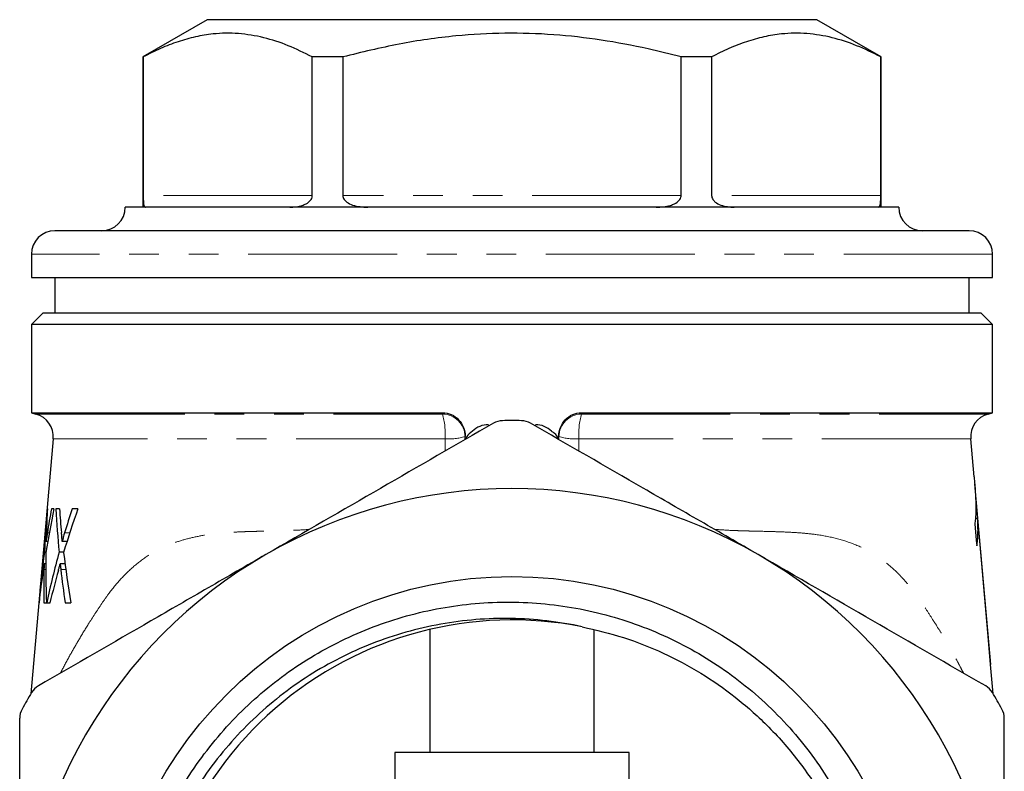
# Model space of a CAD drawing. Units: millimetres. Extents: x 31 to 397, y 94 to 257.
# Drawn here: x 33 to 75, y 221 to 254 of the extents above; entities that cross this region are included whole.
import ezdxf

# ---------------------------------------------------------------- set-up
doc = ezdxf.new("R2010")
doc.units = ezdxf.units.MM
doc.linetypes.add('PHANTOM', pattern=[12.7, 6.35, -1.27, 1.27, -1.27, 1.27, -1.27])

msp = doc.modelspace()

# ---------------------------------------------------------------- linework, layer by layer
at = {"color": 7, "linetype": 'Continuous', "lineweight": 25}
for p, q in [((40.829, 253.551), (38.079, 251.963)), ((66.829, 253.551), (40.829, 253.551)), ((69.579, 251.963), (66.829, 253.551)), ((38.079, 251.963), (38.079, 245.551)), ((38.097, 251.963), (38.079, 251.963)), ((38.097, 251.963), (38.097, 246.051)), ((45.312, 246.051), (45.312, 251.963)), ((46.614, 251.963), (45.312, 251.963)), ((46.614, 251.963), (46.614, 246.051)), ((61.045, 246.051), (61.045, 251.963)), ((62.346, 251.963), (61.045, 251.963)), ((62.346, 251.963), (62.346, 246.051)), ((69.579, 251.963), (69.561, 251.963)), ((69.561, 246.051), (69.561, 251.963)), ((69.579, 245.551), (69.579, 251.963)), ((70.329, 245.551), (37.329, 245.551)), ((73.329, 244.551), (34.329, 244.551)), ((33.329, 243.551), (33.329, 242.551)), ((74.329, 242.551), (74.329, 243.551)), ((33.329, 242.551), (74.329, 242.551)), ((34.329, 242.551), (34.329, 241.051)), ((73.329, 241.051), (73.329, 242.551)), ((33.829, 241.051), (33.329, 240.551)), ((33.829, 241.051), (73.829, 241.051)), ((74.329, 240.551), (73.829, 241.051)), ((33.329, 240.551), (33.329, 236.783)), ((74.329, 240.551), (33.329, 240.551)), ((74.329, 236.783), (74.329, 240.551)), ((33.329, 236.783), (33.519, 236.732)), ((33.329, 236.783), (50.867, 236.783)), ((56.792, 236.783), (74.329, 236.783)), ((74.14, 236.732), (74.329, 236.783)), ((34.256, 235.679), (33.644, 228.685)), ((51.829, 235.645), (51.829, 235.78)), ((55.829, 235.645), (55.829, 235.78)), ((73.544, 234.054), (73.402, 235.679)), ((73.544, 234.054), (73.543, 234.054)), ((34.013, 232.685), (33.995, 232.685)), ((34.291, 232.685), (34.183, 232.685)), ((34.525, 232.685), (34.377, 232.685)), ((35.313, 232.685), (35.063, 232.685)), ((73.594, 232.288), (73.691, 232.288)), ((34.025, 231.29), (33.951, 231.29)), ((34.845, 231.29), (34.635, 231.29)), ((33.948, 230.837), (33.886, 230.837)), ((34.705, 230.837), (34.508, 230.837)), ((33.943, 230.336), (33.87, 230.336)), ((34.765, 230.336), (34.558, 230.336)), ((33.644, 228.685), (33.304, 224.795)), ((33.644, 228.685), (33.655, 228.685)), ((33.86, 228.685), (33.972, 228.685)), ((33.982, 228.685), (34.122, 228.685)), ((34.766, 228.685), (35.017, 228.685)), ((50.329, 227.548), (50.329, 222.301)), ((57.329, 222.301), (57.329, 227.525)), ((74.236, 226.054), (74.244, 226.054)), ((74.354, 224.795), (74.244, 226.054)), ((48.829, 222.301), (48.829, 220.301)), ((58.098, 222.301), (48.829, 222.301)), ((58.829, 222.301), (58.098, 222.301)), ((58.829, 220.301), (58.829, 222.301))]:
    msp.add_line(p, q, dxfattribs=at)
at = {"color": 8, "linetype": 'PHANTOM', "lineweight": 18}
for p, q in [((45.312, 246.051), (38.097, 246.051)), ((61.045, 246.051), (46.614, 246.051)), ((69.561, 246.051), (62.346, 246.051)), ((74.329, 243.551), (33.329, 243.551)), ((33.519, 236.732), (50.867, 236.732)), ((50.867, 236.732), (50.867, 236.783)), ((56.792, 236.783), (56.791, 236.732)), ((56.791, 236.732), (74.14, 236.732)), ((50.974, 235.679), (34.256, 235.679)), ((56.684, 235.679), (56.684, 235.151)), ((73.402, 235.679), (56.684, 235.679)), ((34.092, 231.671), (34.01, 231.671)), ((34.967, 231.671), (34.746, 231.671)), ((33.944, 230.098), (33.865, 230.098)), ((34.797, 230.098), (34.584, 230.098))]:
    msp.add_line(p, q, dxfattribs=at)
at = {"color": 8, "linetype": 'PHANTOM', "lineweight": 18, "flags": 128}
msp.add_lwpolyline([(50.974, 235.151), (50.974, 235.236), (50.974, 235.679)], dxfattribs=at)
at = {"color": 7, "linetype": 'Continuous', "lineweight": 25, "flags": 128}
for points in [[(74.239, 226.054), (74.149, 227.087), (73.565, 233.756)], [(73.691, 232.288), (74.166, 226.861), (74.236, 226.054)], [(73.571, 232.054), (73.633, 231.35), (73.655, 231.109)]]:
    msp.add_lwpolyline(points, dxfattribs=at)
at = {"color": 7, "linetype": 'Continuous', "lineweight": 25}
msp.add_circle((53.829, 212.551), 17.248, dxfattribs=at)
for centre, radius, start, end in [((36.329, 245.551), 1, 270, 0), ((71.329, 245.551), 1, 180, 270), ((34.329, 243.551), 1, 90, 180), ((73.329, 243.551), 1, 0, 90), ((33.26, 235.766), 1, 355, 75), ((74.398, 235.766), 1, 105, 185), ((53.829, 212.551), 23.9, 89.019, 90.981), ((53.829, 212.551), 21, 60, 120), ((53.829, 212.551), 21, 120, 180), ((53.829, 212.551), 21, 0, 60), ((53.829, 212.551), 15.4, 78.7899, 183.2264), ((53.829, 212.551), 23.9, 149.019, 150.981), ((53.829, 212.551), 23.9, 29.019, 30.981)]:
    msp.add_arc(centre, radius, start, end, dxfattribs=at)
at = {"color": 8, "linetype": 'PHANTOM', "lineweight": 18}
for centre, radius, start, end in [((50.847, 235.75), 0.982, 0.9405, 88.8411), ((47.821, 235.889), 3.16, 356.189, 15.4731), ((56.811, 235.75), 0.982, 91.1589, 179.0595), ((59.837, 235.889), 3.16, 164.5269, 183.811), ((51.165, 238.04), 2.368, 265.3728, 286.2722), ((56.493, 238.04), 2.368, 253.7278, 274.6272)]:
    msp.add_arc(centre, radius, start, end, dxfattribs=at)
at = {"color": 7, "linetype": 'Continuous', "lineweight": 25}
for centre, major_axis, ratio, start_param, end_param in [((53.829, 229.249), (0, 29.221), 0.683495, 1.452939, 1.516418), ((53.829, 223.882), (0, 30.007), 0.681094, 1.273049, 1.337099), ((53.829, 230.251), (0, 29.094), 0.683506, 1.48705, 1.52194), ((53.829, 224.893), (0, 29.901), 0.680566, 1.30716, 1.342115), ((53.829, 234.695), (0, 28.53), 0.683495, 1.641313, 1.706435), ((53.829, 235.697), (0, 28.402), 0.683506, 1.677059, 1.712998), ((53.829, 218.416), (0, 30.703), 0.681094, 1.087465, 1.154538), ((53.829, 219.423), (0, 30.598), 0.680566, 1.12251, 1.158957), ((53.829, 224.904), (0, 29.867), 0.681301, 1.370829, 1.443879), ((53.829, 230.251), (0, 29.1), 0.683369, 1.55087, 1.624639), ((53.829, 219.44), (0, 30.563), 0.681301, 1.188675, 1.263512), ((53.829, 235.698), (0, 28.408), 0.683369, 1.742986, 1.820252), ((53.829, 223.892), (0, 29.973), 0.681837, 1.363499, 1.410219), ((53.829, 229.246), (0, 29.234), 0.683196, 1.541654, 1.590009), ((53.829, 218.433), (0, 30.668), 0.681837, 1.18189, 1.229946), ((53.829, 234.695), (0, 28.542), 0.683196, 1.732551, 1.782957)]:
    msp.add_ellipse(centre, major_axis=major_axis, ratio=ratio, start_param=start_param, end_param=end_param, dxfattribs=at)
for points, knots in [([(45.312, 251.963), (44.97, 252.132), (44.285, 252.471), (43.232, 252.811), (42.16, 252.987), (41.186, 252.975), (40.327, 252.833), (39.579, 252.622), (38.835, 252.335), (38.343, 252.087), (38.097, 251.963)], [0, 0, 0, 0, 0.144813, 0.289585, 0.437774, 0.585949, 0.688864, 0.791788, 0.895889, 1, 1, 1, 1]), ([(61.045, 251.963), (60.575, 252.081), (59.448, 252.366), (57.636, 252.703), (55.594, 252.939), (53.521, 253), (51.316, 252.877), (49.002, 252.547), (47.412, 252.158), (46.614, 251.963)], [0, 0, 0, 0, 0.099351, 0.238776, 0.378167, 0.52104, 0.663917, 0.83137, 1, 1, 1, 1]), ([(69.561, 251.963), (69.219, 252.132), (68.534, 252.471), (67.48, 252.811), (66.409, 252.987), (65.435, 252.975), (64.575, 252.833), (63.828, 252.622), (63.083, 252.335), (62.592, 252.087), (62.346, 251.963)], [0, 0, 0, 0, 0.144813, 0.289585, 0.437774, 0.585949, 0.688864, 0.791788, 0.895889, 1, 1, 1, 1]), ([(38.097, 246.051), (38.097, 246.023), (38.098, 245.961), (38.101, 245.861), (38.109, 245.737), (38.133, 245.581), (38.171, 245.563), (38.197, 245.551)], [0, 0, 0, 0, 0.060454, 0.134757, 0.251377, 0.475631, 1, 1, 1, 1]), ([(44.346, 245.551), (44.528, 245.562), (44.766, 245.576), (45.065, 245.702), (45.208, 245.803), (45.29, 245.928), (45.311, 246.001), (45.312, 246.043), (45.312, 246.051)], [0, 0, 0, 0, 0.487977, 0.64016, 0.836511, 0.909203, 0.982596, 1, 1, 1, 1]), ([(46.614, 246.051), (46.616, 246.023), (46.623, 245.961), (46.679, 245.861), (46.809, 245.737), (47.143, 245.581), (47.459, 245.563), (47.68, 245.551)], [0, 0, 0, 0, 0.060454, 0.134757, 0.251377, 0.47563, 1, 1, 1, 1]), ([(59.978, 245.551), (60.185, 245.562), (60.455, 245.576), (60.781, 245.702), (60.934, 245.803), (61.021, 245.928), (61.043, 246.001), (61.044, 246.043), (61.045, 246.051)], [0, 0, 0, 0, 0.487977, 0.64016, 0.836511, 0.909203, 0.982596, 1, 1, 1, 1]), ([(62.346, 246.051), (62.348, 246.023), (62.354, 245.961), (62.407, 245.861), (62.53, 245.737), (62.839, 245.581), (63.117, 245.563), (63.312, 245.551)], [0, 0, 0, 0, 0.060454, 0.134757, 0.251377, 0.475631, 1, 1, 1, 1]), ([(69.461, 245.551), (69.486, 245.562), (69.519, 245.576), (69.545, 245.702), (69.555, 245.803), (69.56, 245.928), (69.561, 246.001), (69.561, 246.043), (69.561, 246.051)], [0, 0, 0, 0, 0.487977, 0.64016, 0.836511, 0.909203, 0.982596, 1, 1, 1, 1]), ([(50.867, 236.783), (50.996, 236.783), (51.123, 236.756), (51.358, 236.654), (51.466, 236.579), (51.642, 236.392), (51.712, 236.28), (51.805, 236.04), (51.829, 235.91), (51.829, 235.78)], [0, 0, 0, 0, 0.25, 0.25, 0.5, 0.5, 0.75, 0.75, 1, 1, 1, 1]), ([(55.829, 235.78), (55.829, 235.91), (55.853, 236.038), (55.946, 236.28), (56.016, 236.391), (56.192, 236.578), (56.3, 236.654), (56.534, 236.756), (56.663, 236.783), (56.792, 236.783)], [0, 0, 0, 0, 0.25, 0.25, 0.5, 0.5, 0.75, 0.75, 1, 1, 1, 1]), ([(53.034, 236.34), (51.441, 235.421), (49.838, 234.495), (46.606, 232.629), (44.975, 231.688), (43.329, 230.737)], [0, 0, 0, 0, 0.5, 0.5, 1, 1, 1, 1]), ([(52.829, 236.275), (52.701, 236.277), (52.574, 236.253), (52.338, 236.157), (52.231, 236.085), (52.14, 235.994)], [0, 0, 0, 0, 0.5, 0.5, 1, 1, 1, 1]), ([(64.329, 230.737), (63.511, 231.21), (62.686, 231.686), (61.049, 232.631), (60.236, 233.1), (57.81, 234.501), (56.211, 235.424), (54.625, 236.34)], [0, 0, 0, 0, 0.25, 0.25, 0.5, 0.5, 1, 1, 1, 1]), ([(55.518, 235.994), (55.427, 236.085), (55.32, 236.156), (55.085, 236.253), (54.958, 236.277), (54.829, 236.275)], [0, 0, 0, 0, 0.5, 0.5, 1, 1, 1, 1]), ([(52.14, 235.994), (52.043, 235.925), (51.902, 235.826), (51.874, 235.704), (51.866, 235.666)], [0, 0, 0, 0, 0.688842, 1, 1, 1, 1]), ([(55.81, 235.656), (55.809, 235.661), (55.795, 235.754), (55.699, 235.875), (55.556, 235.969), (55.518, 235.994)], [0, 0, 0, 0, 0.040415, 0.745179, 1, 1, 1, 1]), ([(73.543, 234.054), (73.552, 233.942), (73.561, 233.829), (73.577, 233.621), (73.584, 233.522), (73.601, 233.234), (73.609, 233.056), (73.616, 232.721), (73.615, 232.568), (73.605, 232.359), (73.6, 232.294), (73.588, 232.17), (73.58, 232.112), (73.571, 232.054)], [0, 0, 0, 0, 0.125, 0.125, 0.25, 0.25, 0.5, 0.5, 0.75, 0.75, 0.875, 0.875, 1, 1, 1, 1]), ([(73.655, 231.109), (73.662, 231.144), (73.669, 231.179), (73.68, 231.255), (73.685, 231.297), (73.697, 231.427), (73.702, 231.52), (73.708, 231.714), (73.708, 231.817), (73.704, 231.983), (73.703, 232.04), (73.698, 232.16), (73.694, 232.224), (73.691, 232.288)], [0, 0, 0, 0, 0.125, 0.125, 0.25, 0.25, 0.5, 0.5, 0.75, 0.75, 0.875, 0.875, 1, 1, 1, 1]), ([(33.951, 231.29), (33.954, 231.327), (33.956, 231.361), (33.959, 231.426), (33.96, 231.457), (33.963, 231.551), (33.965, 231.611), (33.967, 231.672)], [0, 0, 0, 0, 0.25, 0.25, 0.5, 0.5, 1, 1, 1, 1]), ([(34.01, 231.671), (33.999, 231.608), (33.99, 231.544), (33.98, 231.481), (33.975, 231.449), (33.97, 231.417), (33.965, 231.386), (33.961, 231.354), (33.956, 231.322), (33.951, 231.29)], [0, 0, 0, 0, 0.0002326583, 0.0002326583, 0.0002326583, 0.0003489888, 0.0003489888, 0.0003489888, 0.00046532, 0.00046532, 0.00046532, 0.00046532]), ([(34.635, 231.29), (34.638, 231.327), (34.637, 231.361), (34.633, 231.426), (34.631, 231.457), (34.624, 231.551), (34.618, 231.611), (34.612, 231.672)], [0, 0, 0, 0, 0.25, 0.25, 0.5, 0.5, 1, 1, 1, 1]), ([(34.746, 231.671), (34.727, 231.608), (34.709, 231.544), (34.69, 231.481), (34.681, 231.449), (34.672, 231.417), (34.663, 231.386), (34.653, 231.354), (34.644, 231.322), (34.635, 231.29)], [0, 0, 0, 0, 0.0002373996, 0.0002373996, 0.0002373996, 0.0003561011, 0.0003561011, 0.0003561011, 0.0004748035, 0.0004748035, 0.0004748035, 0.0004748035]), ([(43.329, 230.737), (42.511, 230.265), (41.686, 229.788), (40.049, 228.844), (39.236, 228.374), (36.81, 226.974), (35.211, 226.05), (33.625, 225.134)], [0, 0, 0, 0, 0.25, 0.25, 0.5, 0.5, 1, 1, 1, 1]), ([(74.034, 225.134), (72.441, 226.054), (70.838, 226.979), (67.606, 228.846), (65.975, 229.787), (64.329, 230.737)], [0, 0, 0, 0, 0.5, 0.5, 1, 1, 1, 1]), ([(33.83, 230.061), (33.833, 230.084), (33.836, 230.107), (33.84, 230.13), (33.843, 230.153), (33.846, 230.176), (33.85, 230.199), (33.856, 230.245), (33.863, 230.29), (33.87, 230.336)], [0, 0, 0, 0, 0.0000838961, 0.0000838961, 0.0000838961, 0.0001677925, 0.0001677925, 0.0001677925, 0.0003355803, 0.0003355803, 0.0003355803, 0.0003355803]), ([(33.87, 230.336), (33.869, 230.296), (33.868, 230.257), (33.867, 230.217), (33.867, 230.197), (33.866, 230.177), (33.866, 230.157), (33.866, 230.138), (33.865, 230.118), (33.865, 230.098)], [0, 0, 0, 0, 0.000144607, 0.000144607, 0.000144607, 0.0002169117, 0.0002169117, 0.0002169117, 0.0002892168, 0.0002892168, 0.0002892168, 0.0002892168]), ([(34.48, 230.061), (34.486, 230.084), (34.493, 230.107), (34.499, 230.13), (34.506, 230.153), (34.512, 230.176), (34.519, 230.199), (34.532, 230.245), (34.545, 230.29), (34.558, 230.336)], [0, 0, 0, 0, 0.0000855234, 0.0000855234, 0.0000855234, 0.0001710473, 0.0001710473, 0.0001710473, 0.0003420902, 0.0003420902, 0.0003420902, 0.0003420902]), ([(34.558, 230.336), (34.56, 230.316), (34.562, 230.296), (34.564, 230.276), (34.567, 230.247), (34.57, 230.217), (34.574, 230.187), (34.577, 230.157), (34.58, 230.128), (34.584, 230.098)], [0, 0, 0, 0, 0.0000725808, 0.0000725808, 0.0000725808, 0.0001814533, 0.0001814533, 0.0001814533, 0.0002903277, 0.0002903277, 0.0002903277, 0.0002903277]), ([(56.823, 227.657), (56.325, 227.766), (55.822, 227.85), (54.81, 227.968), (54.301, 228.002), (52.785, 228.027), (51.782, 227.946), (50.29, 227.679), (49.792, 227.564), (48.814, 227.288), (48.336, 227.126), (46.929, 226.576), (46.031, 226.12), (44.744, 225.3), (44.328, 225.005), (43.533, 224.381), (42.771, 223.723), (42.076, 222.994), (41.413, 222.229), (41.097, 221.827), (40.216, 220.585), (39.716, 219.711), (39.093, 218.334), (38.907, 217.864), (38.578, 216.901), (38.437, 216.411), (38.088, 214.937), (37.949, 213.941), (37.884, 212.426), (37.886, 211.914), (37.939, 210.9), (37.99, 210.398), (38.212, 208.904), (38.453, 207.926), (38.958, 206.486), (39.149, 206.013), (39.572, 205.095), (40.036, 204.202), (40.581, 203.355), (41.167, 202.532), (41.482, 202.13), (42.48, 200.977), (43.209, 200.281), (44.392, 199.344), (44.802, 199.05), (45.653, 198.496), (46.095, 198.238), (47.439, 197.533), (48.369, 197.15), (49.816, 196.706), (50.307, 196.58), (51.305, 196.373), (51.805, 196.293), (53.308, 196.125), (54.314, 196.106), (55.828, 196.217), (56.336, 196.277), (57.339, 196.444), (57.836, 196.55), (58.821, 196.806), (59.309, 196.956), (59.91, 197.167), (60.029, 197.21), (60.268, 197.299), (60.387, 197.344), (60.536, 197.398), (60.566, 197.409), (60.603, 197.42), (60.611, 197.423), (60.622, 197.425), (60.626, 197.426), (60.63, 197.423), (60.626, 197.42), (60.611, 197.409), (60.597, 197.402), (60.528, 197.364), (60.472, 197.337), (60.301, 197.257), (60.187, 197.207), (59.609, 196.962), (59.136, 196.792), (58.177, 196.497), (57.69, 196.373), (56.709, 196.17), (56.214, 196.091), (55.218, 195.979), (54.717, 195.946), (53.224, 195.916), (52.236, 195.986), (50.764, 196.224), (50.274, 196.326), (49.303, 196.576), (48.826, 196.722), (47.423, 197.222), (46.524, 197.636), (45.229, 198.382), (44.804, 198.653), (43.987, 199.228), (43.594, 199.532), (42.461, 200.495), (41.766, 201.201), (40.817, 202.361), (40.516, 202.765), (39.957, 203.59), (39.698, 204.013), (38.981, 205.314), (38.581, 206.222), (38.103, 207.648), (37.966, 208.13), (37.737, 209.101), (37.645, 209.591), (37.505, 210.578), (37.457, 211.077), (37.408, 212.079), (37.406, 212.577), (37.469, 214.064), (37.599, 215.045), (37.93, 216.503), (38.064, 216.989), (38.373, 217.939), (38.548, 218.404), (39.135, 219.769), (39.607, 220.64), (40.439, 221.888), (40.738, 222.293), (41.364, 223.067), (41.693, 223.438), (42.729, 224.502), (43.483, 225.149), (45.122, 226.31), (45.982, 226.806), (47.331, 227.428), (47.79, 227.615), (48.728, 227.947), (49.21, 228.093), (50.664, 228.461), (51.643, 228.614), (53.127, 228.709), (53.624, 228.719), (54.623, 228.69), (55.125, 228.653), (56.617, 228.471), (57.602, 228.256), (59.499, 227.653), (60.418, 227.264), (62.185, 226.314), (63.011, 225.765), (64.167, 224.832), (64.539, 224.503), (65.253, 223.807), (65.598, 223.439), (66.568, 222.299), (67.137, 221.488), (67.875, 220.196), (68.102, 219.753), (68.515, 218.841), (68.701, 218.374), (69.187, 216.964), (69.422, 216.002), (69.638, 214.526), (69.687, 214.026), (69.738, 213.026), (69.74, 212.528), (69.676, 211.042), (69.541, 210.06), (69.2, 208.601), (69.061, 208.117), (68.744, 207.172), (68.563, 206.71), (67.959, 205.353), (67.473, 204.487), (66.325, 202.838), (65.683, 202.08), (64.621, 201.042), (64.25, 200.712), (63.475, 200.085), (63.068, 199.787), (61.819, 198.96), (60.945, 198.494), (59.572, 197.922), (59.104, 197.752), (58.146, 197.456), (57.66, 197.331), (56.2, 197.028), (55.216, 196.919), (53.723, 196.897), (53.219, 196.914), (52.223, 196.995), (51.729, 197.059), (50.266, 197.321), (49.311, 197.587), (47.91, 198.127), (47.45, 198.33), (46.56, 198.776), (46.128, 199.019), (45.289, 199.544), (44.881, 199.827), (44.093, 200.433), (43.709, 200.758), (42.612, 201.784), (41.957, 202.528), (41.085, 203.733), (40.813, 204.149), (40.307, 205.012), (40.074, 205.458), (39.447, 206.813), (39.119, 207.748), (38.763, 209.197), (38.667, 209.689), (38.524, 210.683), (38.476, 211.182), (38.454, 211.684)], [0, 0, 0, 0, 0.007812, 0.007812, 0.015625, 0.015625, 0.03125, 0.03125, 0.039062, 0.039062, 0.046875, 0.046875, 0.0625, 0.0625, 0.070312, 0.070312, 0.078125, 0.085937, 0.085937, 0.09375, 0.09375, 0.109375, 0.109375, 0.117187, 0.117187, 0.125, 0.125, 0.140625, 0.140625, 0.148437, 0.148437, 0.15625, 0.15625, 0.171875, 0.171875, 0.179687, 0.179687, 0.1875, 0.195312, 0.195312, 0.203125, 0.203125, 0.21875, 0.21875, 0.226562, 0.226562, 0.234375, 0.234375, 0.25, 0.25, 0.257812, 0.257812, 0.265625, 0.265625, 0.28125, 0.28125, 0.289062, 0.289062, 0.296875, 0.296875, 0.304687, 0.304687, 0.306641, 0.306641, 0.308594, 0.308594, 0.309082, 0.309082, 0.309204, 0.309204, 0.309265, 0.309265, 0.309326, 0.309326, 0.30957, 0.30957, 0.310547, 0.310547, 0.3125, 0.3125, 0.320312, 0.320312, 0.328125, 0.328125, 0.335937, 0.335937, 0.34375, 0.34375, 0.359375, 0.359375, 0.367187, 0.367187, 0.375, 0.375, 0.390625, 0.390625, 0.398437, 0.398437, 0.40625, 0.40625, 0.421875, 0.421875, 0.429687, 0.429687, 0.4375, 0.4375, 0.453125, 0.453125, 0.460937, 0.460937, 0.46875, 0.46875, 0.476562, 0.476562, 0.484375, 0.484375, 0.5, 0.5, 0.507812, 0.507812, 0.515625, 0.515625, 0.53125, 0.53125, 0.539062, 0.539062, 0.546875, 0.546875, 0.5625, 0.5625, 0.578125, 0.578125, 0.585937, 0.585937, 0.59375, 0.59375, 0.609375, 0.609375, 0.617187, 0.617187, 0.625, 0.625, 0.640625, 0.640625, 0.65625, 0.65625, 0.671875, 0.671875, 0.679687, 0.679687, 0.6875, 0.6875, 0.703125, 0.703125, 0.710937, 0.710937, 0.71875, 0.71875, 0.734375, 0.734375, 0.742187, 0.742187, 0.75, 0.75, 0.765625, 0.765625, 0.773437, 0.773437, 0.78125, 0.78125, 0.796875, 0.796875, 0.8125, 0.8125, 0.820312, 0.820312, 0.828125, 0.828125, 0.84375, 0.84375, 0.851562, 0.851562, 0.859375, 0.859375, 0.875, 0.875, 0.882812, 0.882812, 0.890625, 0.890625, 0.90625, 0.90625, 0.914062, 0.914062, 0.921875, 0.921875, 0.929687, 0.929687, 0.9375, 0.9375, 0.953125, 0.953125, 0.960937, 0.960937, 0.96875, 0.96875, 0.984375, 0.984375, 0.992187, 0.992187, 1, 1, 1, 1]), ([(56.823, 227.657), (57.415, 227.518), (58.599, 227.241), (60.293, 226.565), (61.891, 225.714), (63.371, 224.683), (64.776, 223.439), (66.07, 221.969), (67.199, 220.282), (68.092, 218.473), (68.741, 216.569), (69.138, 214.593), (69.274, 212.569), (69.143, 210.545), (68.75, 208.568), (68.106, 206.662), (67.217, 204.851), (66.092, 203.161), (64.757, 201.637), (63.243, 200.308), (61.572, 199.188), (59.762, 198.291), (57.84, 197.636), (55.856, 197.24), (53.847, 197.107), (51.839, 197.236), (49.853, 197.627), (47.93, 198.277), (46.118, 199.17), (44.444, 200.286), (42.927, 201.611), (41.589, 203.133), (40.458, 204.819), (39.57, 206.629), (38.918, 208.492), (38.697, 209.768), (38.589, 210.39)], [0, 0, 0, 0, 0.027058, 0.054115, 0.080981, 0.107532, 0.134297, 0.164383, 0.194523, 0.224454, 0.254023, 0.283882, 0.314, 0.344118, 0.373977, 0.403547, 0.433478, 0.463617, 0.493704, 0.523481, 0.553089, 0.583082, 0.613231, 0.643277, 0.672962, 0.702647, 0.732692, 0.762842, 0.792835, 0.822443, 0.85222, 0.882307, 0.912446, 0.942377, 0.971946, 1, 1, 1, 1]), ([(32.829, 212.551), (32.829, 213.495), (32.829, 214.441), (32.829, 215.865), (32.829, 216.341), (32.829, 217.287), (32.829, 217.758), (32.829, 220.101), (32.829, 221.941), (32.829, 223.756)], [0, 0, 0, 0, 0.25, 0.25, 0.375, 0.375, 0.5, 0.5, 1, 1, 1, 1]), ([(74.829, 212.551), (74.829, 213.495), (74.829, 214.441), (74.829, 215.865), (74.829, 216.341), (74.829, 217.287), (74.829, 217.758), (74.829, 220.101), (74.829, 221.941), (74.829, 223.756)], [0, 0, 0, 0, 0.25, 0.25, 0.375, 0.375, 0.5, 0.5, 1, 1, 1, 1])]:
    msp.add_open_spline(points, degree=3, knots=knots, dxfattribs=at)
for points in [[(53.42, 236.447), (53.282, 236.445), (53.149, 236.407), (53.034, 236.34)], [(54.625, 236.34), (54.51, 236.407), (54.376, 236.445), (54.238, 236.447)], [(33.625, 225.134), (33.51, 225.068), (33.41, 224.971), (33.339, 224.853)], [(74.319, 224.853), (74.249, 224.971), (74.149, 225.068), (74.034, 225.134)], [(32.93, 224.145), (32.863, 224.024), (32.829, 223.889), (32.829, 223.756)], [(74.829, 223.756), (74.829, 223.889), (74.796, 224.024), (74.729, 224.145)]]:
    msp.add_open_spline(points, degree=3, dxfattribs=at)
at = {"color": 8, "linetype": 'PHANTOM', "lineweight": 18}
for points, knots in [([(34.567, 225.678), (34.59, 225.724), (34.724, 225.988), (34.985, 226.465), (35.357, 227.117), (35.795, 227.839), (36.228, 228.5), (36.705, 229.194), (37.192, 229.774), (37.807, 230.349), (38.414, 230.774), (39.003, 231.08), (39.571, 231.301), (40.191, 231.473), (40.697, 231.566), (41.067, 231.615), (41.281, 231.639), (41.509, 231.66), (41.749, 231.679), (42.002, 231.695), (42.243, 231.707), (42.506, 231.717), (42.773, 231.724), (43.084, 231.733), (43.419, 231.741), (43.9, 231.752), (44.473, 231.771), (44.943, 231.789), (45.172, 231.813), (45.196, 231.815)], [0, 0, 0, 0, 0.013009, 0.074906, 0.131625, 0.191329, 0.270442, 0.310518, 0.377952, 0.443283, 0.507115, 0.553447, 0.601373, 0.651129, 0.70293, 0.718101, 0.734002, 0.750636, 0.768005, 0.786111, 0.804958, 0.81913, 0.841217, 0.860339, 0.882978, 0.909133, 0.956623, 0.995388, 1, 1, 1, 1]), ([(62.467, 231.812), (62.702, 231.796), (63.067, 231.771), (63.484, 231.756), (63.698, 231.749), (63.795, 231.746), (63.844, 231.745), (63.866, 231.745), (63.878, 231.744), (63.882, 231.744), (63.899, 231.744), (63.964, 231.742), (64.33, 231.734), (64.893, 231.721), (65.614, 231.697), (66.221, 231.658), (66.917, 231.584), (67.664, 231.441), (68.451, 231.187), (69.127, 230.858), (69.717, 230.459), (70.11, 230.117), (70.364, 229.863), (70.495, 229.726), (70.623, 229.582), (70.75, 229.434), (70.874, 229.279), (70.988, 229.133), (71.113, 228.958), (71.274, 228.727), (71.5, 228.394), (71.74, 228.026), (71.981, 227.642), (72.19, 227.298), (72.402, 226.94), (72.602, 226.59), (72.8, 226.233), (72.962, 225.931), (73.056, 225.749), (73.093, 225.677)], [0, 0, 0, 0, 0.044919, 0.069889, 0.081703, 0.087062, 0.089194, 0.091341, 0.091368, 0.091598, 0.092255, 0.094766, 0.104579, 0.165195, 0.209377, 0.255818, 0.296199, 0.364247, 0.428736, 0.490198, 0.543379, 0.597738, 0.612221, 0.626817, 0.641533, 0.656373, 0.671346, 0.686455, 0.698291, 0.719213, 0.749237, 0.788227, 0.81865, 0.853051, 0.881267, 0.916056, 0.948864, 0.979785, 1, 1, 1, 1])]:
    msp.add_open_spline(points, degree=3, knots=knots, dxfattribs=at)

doc.saveas('drawing.dxf')
